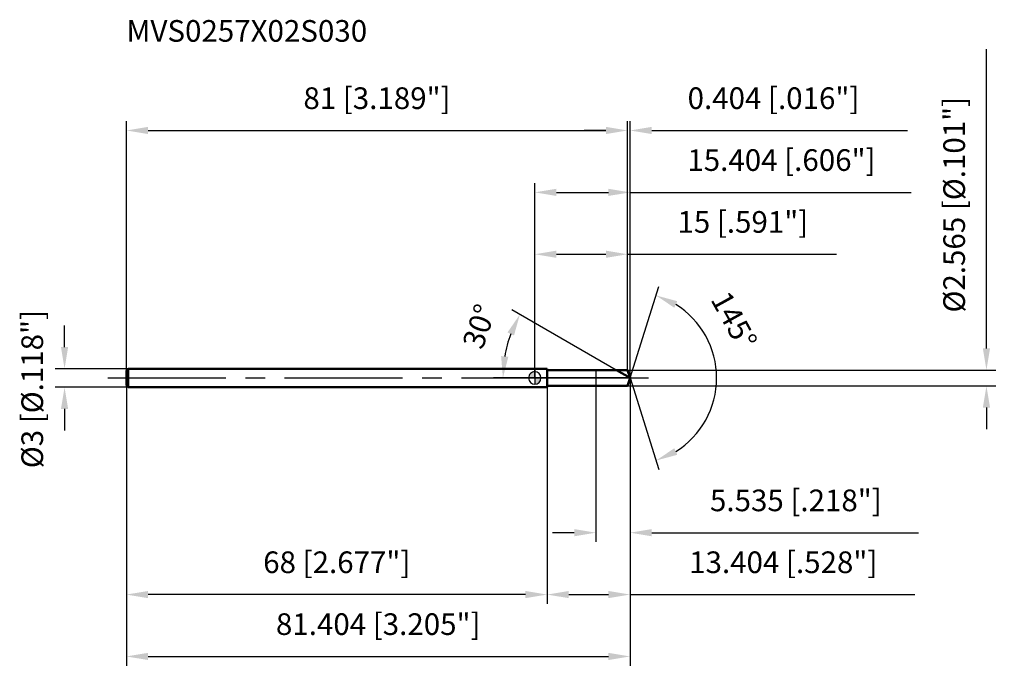
# Model space of a CAD drawing. Units: millimetres. Extents: x -83 to 76, y -48 to 58.
import ezdxf

# ---------------------------------------------------------------- set-up
doc = ezdxf.new("R2010")
doc.units = ezdxf.units.MM
doc.linetypes.add('CENTER2', pattern=[28.575, 19.05, -3.175, 3.175, -3.175])
for name, color, linetype, lineweight in [('1', 4, 'Continuous', 50), ('2', 7, 'Continuous', 25), ('4', 2, 'CENTER2', 25), ('cut', 1, 'Continuous', 25), ('nocut', 7, 'Continuous', 25), ('sk1', 4, 'Continuous', 50), ('sk2', 7, 'Continuous', 25), ('sk4', 2, 'CENTER2', 25), ('sk6', 5, 'Continuous', 35)]:
    doc.layers.add(name, color=color, linetype=linetype, lineweight=lineweight)
doc.layers.add('7', color=5, linetype='Continuous')
doc.styles.add('simplex', font='txt.shx', dxfattribs={"height": 3.5})
doc.styles.get("Standard").update_dxf_attribs({"font": 'txt.shx', "bigfont": '@extfont2.shx'})
doc.dimstyles.new('コピー - ISO-25', dxfattribs={"dimscale": 0, "dimtxt": 3.5, "dimasz": 3.5, "dimexe": 1.5, "dimexo": 0, "dimgap": 2.3, "dimtad": 1, "dimdsep": 46, "dimtxsty": 'simplex', "dimcen": 0.09, "dimclrd": 256, "dimclre": 256, "dimclrt": 256, "dimadec": 0, "dimazin": 0, "dimtfac": 1, "dimtofl": 0, "dimtmove": 0, "dimatfit": 3, "dimfxl": 1, "dimtolj": 1, "dimlwd": -1, "dimlwe": -1, "dimarcsym": 0})

# ---------------------------------------------------------------- blocks, each defined once
blk = doc.blocks.new('zero block')
h = blk.add_hatch(color=7)
h.paths.add_polyline_path([(0, 1, 0.414214), (-1, 0), (0, 0)])
h.paths.add_polyline_path([(1, 0), (0, 0), (0, -1, 0.414214)])
at = {"color": 7, "ltscale": 0.2}
for p, q in [((-1, 0), (1, 0)), ((0, -1), (0, 1))]:
    blk.add_line(p, q, dxfattribs=at)
for start, end in [(90, 180), (180, 270), (0, 90), (270, 0)]:
    blk.add_arc((0, 0), 1, start, end, dxfattribs=at)
blk = doc.blocks.new('*D3')
at = {"layer": '2'}
for p, q in [((0, 0), (0, 31.5)), ((15.4, 0), (15.4, 31.5)), ((3.5, 30), (11.9, 30)), ((15.4, 30), (60.84, 30))]:
    blk.add_line(p, q, dxfattribs=at)
for points in [[(3.5, 30.58), (3.5, 29.42), (0, 30)], [(11.9, 29.42), (11.9, 30.58), (15.4, 30)]]:
    blk.add_solid(points, dxfattribs=at)
at = {"layer": 'Defpoints', "color": 0}
for p in [(15.4, 30), (0, 0), (15.4, 0)]:
    blk.add_point(p, dxfattribs=at)
at = {"layer": '2', "insert": (39.87, 36.97), "char_height": 3.5, "attachment_point": 2, "line_spacing_factor": 0.9, "style": 'simplex'}
blk.add_mtext('\\A1;15.404 [.606"]', dxfattribs=at)
blk = doc.blocks.new('*D4')
at = {"layer": '2'}
for p, q in [((15, 1.28), (15, 41.5)), ((15.4, 0), (15.4, 41.5)), ((11.5, 40), (8, 40)), ((18.9, 40), (60.25, 40))]:
    blk.add_line(p, q, dxfattribs=at)
for points in [[(11.5, 39.42), (11.5, 40.58), (15, 40)], [(18.9, 40.58), (18.9, 39.42), (15.4, 40)]]:
    blk.add_solid(points, dxfattribs=at)
at = {"layer": 'Defpoints', "color": 0}
for p in [(15, 40), (15, 1.28), (15.4, 0)]:
    blk.add_point(p, dxfattribs=at)
at = {"layer": '2', "insert": (24.7, 46.97), "char_height": 3.5, "attachment_point": 1, "line_spacing_factor": 0.9, "style": 'simplex'}
blk.add_mtext('\\A1;0.404 [.016"]', dxfattribs=at)
blk = doc.blocks.new('*D5')
at = {"layer": 'Defpoints', "color": 0}
for p in [(-66, 0), (15.4, 0), (15.4, -45)]:
    blk.add_point(p, dxfattribs=at)
at = {"layer": 'sk2'}
for p, q in [((-66, 0), (-66, -46.5)), ((15.4, 0), (15.4, -46.5)), ((-62.5, -45), (11.9, -45))]:
    blk.add_line(p, q, dxfattribs=at)
for points in [[(-62.5, -44.42), (-62.5, -45.58), (-66, -45)], [(11.9, -45.58), (11.9, -44.42), (15.4, -45)]]:
    blk.add_solid(points, dxfattribs=at)
at = {"layer": 'sk2', "insert": (-25.3, -38.03), "char_height": 3.5, "attachment_point": 2, "line_spacing_factor": 0.9, "style": 'simplex'}
blk.add_mtext('\\A1;81.404 [3.205"]', dxfattribs=at)
blk = doc.blocks.new('*D6')
at = {"layer": '2'}
for p, q in [((73, 4.78), (73, 53.13)), ((15, 1.28), (74.5, 1.28)), ((15, -1.28), (74.5, -1.28)), ((73, -4.78), (73, -8.28))]:
    blk.add_line(p, q, dxfattribs=at)
for points in [[(72.42, 4.78), (73.58, 4.78), (73, 1.28)], [(73.58, -4.78), (72.42, -4.78), (73, -1.28)]]:
    blk.add_solid(points, dxfattribs=at)
at = {"layer": 'Defpoints', "color": 0}
for p in [(15, 1.28), (15, -1.28), (73, -1.28)]:
    blk.add_point(p, dxfattribs=at)
at = {"layer": '2', "insert": (66.03, 10.58), "char_height": 3.5, "attachment_point": 1, "rotation": 90, "line_spacing_factor": 0.9, "style": 'simplex'}
blk.add_mtext('\\A1;%%c2.565 [%%c.101"]', dxfattribs=at)
blk = doc.blocks.new('*D7')
at = {"layer": '2'}
for p, q in [((13.18, 1.28), (-3.7, 11.03)), ((15.4, 0), (-6.65, 0))]:
    blk.add_line(p, q, dxfattribs=at)
blk.add_arc((15.4, 0), 20.56, 159.7664, 170.2336, dxfattribs=at)
for points in [[(-3.36, 6.86), (-4.41, 7.36), (-2.4, 10.28)], [(-5.44, 3.54), (-4.27, 3.44), (-5.15, 0)]]:
    blk.add_solid(points, dxfattribs=at)
at = {"layer": 'Defpoints', "color": 0}
for p in [(-4.84, 3.57), (13.18, 1.28), (13.34, 1.19), (15.4, 0), (15.59, 0)]:
    blk.add_point(p, dxfattribs=at)
at = {"layer": '2', "insert": (-10.64, 8.9), "char_height": 3.5, "attachment_point": 2, "rotation": 71.1288, "line_spacing_factor": 0.9, "style": 'simplex'}
blk.add_mtext('\\A1;30%%d', dxfattribs=at)
blk = doc.blocks.new('*D8')
at = {"layer": '2'}
for p, q in [((15.4, 0), (15.4, -36.5)), ((2, -1.28), (2, -36.5)), ((5.5, -35), (11.9, -35)), ((15.4, -35), (61.42, -35))]:
    blk.add_line(p, q, dxfattribs=at)
for points in [[(5.5, -34.42), (5.5, -35.58), (2, -35)], [(11.9, -35.58), (11.9, -34.42), (15.4, -35)]]:
    blk.add_solid(points, dxfattribs=at)
at = {"layer": 'Defpoints', "color": 0}
for p in [(15.4, 0), (2, -1.28), (15.4, -35)]:
    blk.add_point(p, dxfattribs=at)
at = {"layer": '2', "insert": (40.16, -28.03), "char_height": 3.5, "attachment_point": 2, "line_spacing_factor": 0.9, "style": 'simplex'}
blk.add_mtext('\\A1;13.404 [.528"]', dxfattribs=at)
blk = doc.blocks.new('*D9')
at = {"layer": '2'}
for p, q in [((9.87, 0), (9.87, -26.5)), ((15.4, 0), (15.4, -26.5)), ((6.37, -25), (2.87, -25)), ((18.9, -25), (62, -25))]:
    blk.add_line(p, q, dxfattribs=at)
for points in [[(6.37, -25.58), (6.37, -24.42), (9.87, -25)], [(18.9, -24.42), (18.9, -25.58), (15.4, -25)]]:
    blk.add_solid(points, dxfattribs=at)
at = {"layer": 'Defpoints', "color": 0}
for p in [(9.87, 0), (15.4, 0), (15.4, -25)]:
    blk.add_point(p, dxfattribs=at)
at = {"layer": '2', "insert": (42.2, -18.03), "char_height": 3.5, "attachment_point": 2, "line_spacing_factor": 0.9, "style": 'simplex'}
blk.add_mtext('\\A1;5.535 [.218"]', dxfattribs=at)
blk = doc.blocks.new('*D10')
at = {"layer": 'Defpoints', "color": 0}
for p in [(-76, 1.5), (-65.7, 1.5), (-65.7, -1.5)]:
    blk.add_point(p, dxfattribs=at)
at = {"layer": 'sk2'}
for p, q in [((-76, 5), (-76, 8.5)), ((-65.7, 1.5), (-77.5, 1.5)), ((-65.7, -1.5), (-77.5, -1.5)), ((-76, -5), (-76, -8.5))]:
    blk.add_line(p, q, dxfattribs=at)
for points in [[(-76.58, 5), (-75.42, 5), (-76, 1.5)], [(-75.42, -5), (-76.58, -5), (-76, -1.5)]]:
    blk.add_solid(points, dxfattribs=at)
at = {"layer": 'sk2', "insert": (-82.97, -14.58), "char_height": 3.5, "attachment_point": 1, "rotation": 90, "line_spacing_factor": 0.9, "style": 'simplex'}
blk.add_mtext('\\A1;%%c3 [%%c.118"]', dxfattribs=at)
blk = doc.blocks.new('*D11')
at = {"layer": 'Defpoints', "color": 0}
for p in [(-66, -1.2), (2, -1.5), (-66, -35)]:
    blk.add_point(p, dxfattribs=at)
at = {"layer": 'sk2'}
for p, q in [((-66, -1.2), (-66, -36.5)), ((2, -1.5), (2, -36.5)), ((-1.5, -35), (-62.5, -35))]:
    blk.add_line(p, q, dxfattribs=at)
for points in [[(-62.5, -34.42), (-62.5, -35.58), (-66, -35)], [(-1.5, -35.58), (-1.5, -34.42), (2, -35)]]:
    blk.add_solid(points, dxfattribs=at)
at = {"layer": 'sk2', "insert": (-32, -28.03), "char_height": 3.5, "attachment_point": 2, "line_spacing_factor": 0.9, "style": 'simplex'}
blk.add_mtext('\\A1;68 [2.677"]', dxfattribs=at)
blk = doc.blocks.new('*D12')
at = {"layer": '2'}
for p, q in [((0, 0), (0, 21.5)), ((15, 1.28), (15, 21.5)), ((3.5, 20), (11.5, 20)), ((15, 20), (48.77, 20))]:
    blk.add_line(p, q, dxfattribs=at)
for points in [[(3.5, 20.58), (3.5, 19.42), (0, 20)], [(11.5, 19.42), (11.5, 20.58), (15, 20)]]:
    blk.add_solid(points, dxfattribs=at)
at = {"layer": 'Defpoints', "color": 0}
for p in [(15, 20), (0, 0), (15, 1.28)]:
    blk.add_point(p, dxfattribs=at)
at = {"layer": '2', "insert": (33.63, 26.97), "char_height": 3.5, "attachment_point": 2, "line_spacing_factor": 0.9, "style": 'simplex'}
blk.add_mtext('\\A1;15 [.591"]', dxfattribs=at)
blk = doc.blocks.new('*D13')
at = {"layer": 'Defpoints', "color": 0}
for p in [(15, 40), (-66, 1.2), (15, 1.28)]:
    blk.add_point(p, dxfattribs=at)
at = {"layer": 'sk2'}
for p, q in [((-66, 1.2), (-66, 41.5)), ((15, 1.28), (15, 41.5)), ((-62.5, 40), (11.5, 40))]:
    blk.add_line(p, q, dxfattribs=at)
for points in [[(-62.5, 40.58), (-62.5, 39.42), (-66, 40)], [(11.5, 39.42), (11.5, 40.58), (15, 40)]]:
    blk.add_solid(points, dxfattribs=at)
at = {"layer": 'sk2', "insert": (-25.5, 46.97), "char_height": 3.5, "attachment_point": 2, "line_spacing_factor": 0.9, "style": 'simplex'}
blk.add_mtext('\\A1;81 [3.189"]', dxfattribs=at)
blk = doc.blocks.new('*D14')
at = {"layer": '2'}
for q in [(20.06, 14.77), (20.06, -14.77)]:
    blk.add_line((15.4, 0), q, dxfattribs=at)
blk.add_arc((15.4, 0), 13.99, 301.8742, 58.1258, dxfattribs=at)
for points in [[(23.03, 12.41), (22.55, 11.35), (19.61, 13.34)], [(22.55, -11.35), (23.03, -12.41), (19.61, -13.34)]]:
    blk.add_solid(points, dxfattribs=at)
at = {"layer": 'Defpoints', "color": 0}
for p in [(15.38, 0.07), (15.4, 0), (15.4, 0), (15.38, -0.07), (28.17, -5.73)]:
    blk.add_point(p, dxfattribs=at)
at = {"layer": '2', "insert": (33.74, 10.15), "char_height": 3.5, "attachment_point": 2, "rotation": 298.98, "line_spacing_factor": 0.9, "style": 'simplex'}
blk.add_mtext('\\A1;145%%d', dxfattribs=at)

msp = doc.modelspace()

# ---------------------------------------------------------------- linework, layer by layer
at = {"layer": '1'}
for p, q in [((2, 1.5), (0, 1.5)), ((2, 1.5), (2, -1.5)), ((2, 1.2825), (15, 1.2825)), ((15.4044, 0), (13.183, 1.2825)), ((15, 1.2825), (15.4044, 0)), ((15.4044, 0), (15, -1.2825)), ((0, -1.5), (2, -1.5)), ((15, -1.2825), (2, -1.2825))]:
    msp.add_line(p, q, dxfattribs=at)
at = {"layer": '4'}
msp.add_line((0, 0), (18.4044, 0), dxfattribs=at)
at = {"layer": '7'}
for p, q in [((2, 1.2825), (15, 1.2825)), ((2, 1.2825), (2, -1.2825)), ((15, 1.2825), (15.4044, 0)), ((15.4044, 0), (15, -1.2825)), ((15, -1.2825), (2, -1.2825))]:
    msp.add_line(p, q, dxfattribs=at)
at = {"layer": 'cut'}
for p, q in [((15, 1.2825), (9.869, 1.2825)), ((9.869, 1.2825), (9.869, 0)), ((9.869, 0), (15.4044, 0)), ((15, 1.2825), (15.4044, 0))]:
    msp.add_line(p, q, dxfattribs=at)
at = {"layer": 'nocut'}
for p, q in [((2, 1.5), (0, 1.5)), ((0, 1.5), (0, 0)), ((9.869, 0), (0, 0)), ((2, 1.2825), (2, 1.5)), ((2, 1.2825), (9.869, 1.2825)), ((9.869, 1.2825), (9.869, 0))]:
    msp.add_line(p, q, dxfattribs=at)
at = {"layer": 'sk1'}
for p, q in [((-66, 1.2), (-65.7, 1.5)), ((-66, 1.2), (-66, -1.2)), ((-65.7, 1.5), (-65.7, -1.5)), ((0, 1.5), (-65.7, 1.5)), ((-66, -1.2), (-65.7, -1.5)), ((-65.7, -1.5), (0, -1.5))]:
    msp.add_line(p, q, dxfattribs=at)
at = {"layer": 'sk4'}
msp.add_line((-69, 0), (0, 0), dxfattribs=at)

# ---------------------------------------------------------------- block references
at = {"rotation": 180}
msp.add_blockref('zero block', (0, 0), dxfattribs=at)

# ---------------------------------------------------------------- texts
at = {"layer": 'sk6', "insert": (-65.9939, 57.8434), "char_height": 3.5, "width": 41.65, "attachment_point": 1, "line_spacing_factor": 0.9}
msp.add_mtext('MVS0257X02S030', dxfattribs=at)

# ---------------------------------------------------------------- dimensions: what is measured, and where the dimension line sits
at = {"layer": '2'}
dim = msp.add_linear_dim(base=(73, -1.2825), p1=(15, 1.2825), p2=(15, -1.2825), angle=270, text='%%c<>', dimstyle='コピー - ISO-25', override={"dimscale": 1, "dimdec": 3}, dxfattribs=at)
dim.commit()
dim.dimension.update_dxf_attribs({"geometry": '*D6', "text_midpoint": (73, 30.7075), "dimtype": 160})
dim = msp.add_linear_dim(base=(15, 40), p1=(15.4044, 0), p2=(15, 1.2825), angle=180, dimstyle='コピー - ISO-25', override={"dimscale": 1, "dimdec": 3}, dxfattribs=at)
dim.commit()
dim.dimension.update_dxf_attribs({"geometry": '*D4', "text_midpoint": (41.3294, 40), "dimtype": 160})
for base, p1, p2, picture, middle in [((15.4044, 30), (0, 0), (15.4044, 0), '*D3', (39.871, 30)), ((15, 20), (0, 0), (15, 1.2825), '*D12', (33.6333, 20)), ((15.4044, -35), (2, -1.2825), (15.4044, 0), '*D8', (40.1627, -35)), ((15.4044, -25), (9.869, 0), (15.4044, 0), '*D9', (42.2044, -25))]:
    dim = msp.add_linear_dim(base=base, p1=p1, p2=p2, dimstyle='コピー - ISO-25', override={"dimscale": 1, "dimdec": 3}, dxfattribs=at)
    dim.commit()
    dim.dimension.update_dxf_attribs({"geometry": picture, "text_midpoint": middle, "dimtype": 160})
for base, line1, line2, picture, middle in [((28.1662, -5.7265), ((15.3828, 0.0684), (15.4044, 0)), ((15.3828, -0.0684), (15.4044, 0)), '*D14', (27.6407, 6.7771)), ((-4.8415, 3.5699), ((13.3441, 1.1895), (13.183, 1.2825)), ((15.5904, 0), (15.4044, 0)), '*D7', (-4.0487, 6.6494))]:
    dim = msp.add_angular_dim_2l(base=base, line1=line1, line2=line2, dimstyle='コピー - ISO-25', override={"dimscale": 1, "dimdec": 3}, dxfattribs=at)
    dim.commit()
    dim.dimension.update_dxf_attribs({"geometry": picture, "text_midpoint": middle, "dimtype": 162})
at = {"layer": 'sk2'}
for base, p1, p2, picture, middle in [((15, 40), (-66, 1.2), (15, 1.2825), '*D13', (-25.5, 40)), ((15.4044, -45), (-66, 0), (15.4044, 0), '*D5', (-25.2978, -45))]:
    dim = msp.add_linear_dim(base=base, p1=p1, p2=p2, dimstyle='コピー - ISO-25', override={"dimscale": 1, "dimdec": 3}, dxfattribs=at)
    dim.commit()
    dim.dimension.update_dxf_attribs({"geometry": picture, "text_midpoint": middle, "dimtype": 160})
dim = msp.add_linear_dim(base=(-76, 1.5), p1=(-65.7, -1.5), p2=(-65.7, 1.5), angle=90, text='%%c<>', dimstyle='コピー - ISO-25', override={"dimscale": 1, "dimdec": 3}, dxfattribs=at)
dim.commit()
dim.dimension.update_dxf_attribs({"geometry": '*D10', "text_midpoint": (-76, 0), "dimtype": 160})
dim = msp.add_linear_dim(base=(-66, -35), p1=(2, -1.5), p2=(-66, -1.2), angle=180, dimstyle='コピー - ISO-25', override={"dimscale": 1, "dimdec": 3}, dxfattribs=at)
dim.commit()
dim.dimension.update_dxf_attribs({"geometry": '*D11', "text_midpoint": (-32, -35), "dimtype": 160})

doc.saveas('drawing.dxf')
